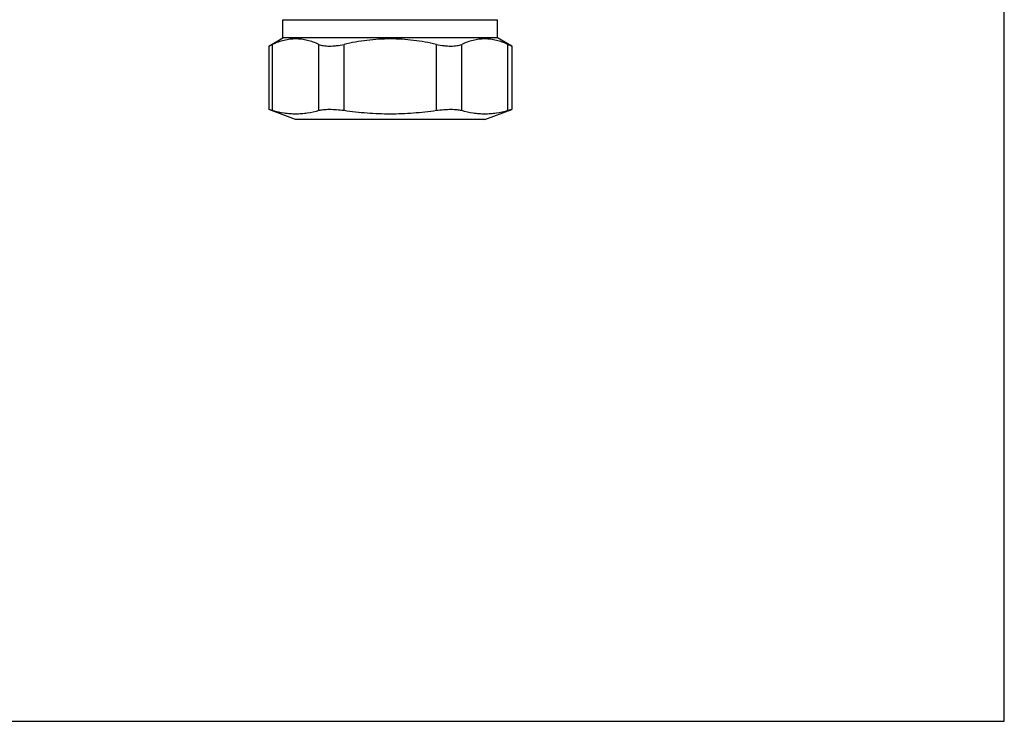
# Model space of a CAD drawing. Units: millimetres. Extents: x 0 to 297, y 0 to 210.
# Drawn here: x 162 to 297, y 0 to 96 of the extents above; entities that cross this region are included whole.
import ezdxf

# ---------------------------------------------------------------- set-up
doc = ezdxf.new("R2010")
doc.units = ezdxf.units.MM
doc.header["$LTSCALE"] = 16.335
doc.layers.get('0').update_dxf_attribs({"linetype": 'CONTINUOUS'})

msp = doc.modelspace()

# ---------------------------------------------------------------- linework, layer by layer
at = {"color": 7, "linetype": 'Continuous'}
for p, q in [((297, 0), (297, 210)), ((197.85, 96.41), (227.35, 96.41)), ((197.85, 93.91), (197.85, 96.41)), ((227.35, 93.91), (227.35, 96.41)), ((195.9, 92.78), (197.85, 93.91)), ((227.35, 93.91), (197.85, 93.91)), ((229.3, 92.78), (227.35, 93.91)), ((195.9, 92.78), (195.9, 84.06)), ((196.44, 83.91), (196.44, 93.02)), ((202.79, 83.91), (202.79, 93.02)), ((206.25, 83.91), (206.25, 93.02)), ((218.95, 83.91), (218.95, 93.02)), ((222.42, 83.91), (222.42, 93.02)), ((228.77, 83.91), (228.77, 93.02)), ((229.3, 92.78), (229.3, 84.06)), ((199.6, 82.71), (195.9, 84.06)), ((196.44, 83.91), (195.9, 84.06)), ((225.6, 82.71), (229.3, 84.06)), ((229.3, 84.06), (228.77, 83.91)), ((225.6, 82.71), (199.6, 82.71)), ((0, 0), (297, 0))]:
    msp.add_line(p, q, dxfattribs=at)
for centre, radius, start, end in [((170.56, 150.5), 63.03, 293.7019, 294.235), ((254.75, 150.74), 63.29, 245.7661, 246.297)]:
    msp.add_arc(centre, radius, start, end, dxfattribs=at)
for points, knots in [([(202.79, 93.02), (202.28, 93.25), (201.5, 93.53), (200.42, 93.73), (199.61, 93.78), (198.81, 93.73), (197.73, 93.53), (196.94, 93.25), (196.44, 93.02)], [0, 0, 0, 0, 0.254405, 0.377864, 0.5, 0.622136, 0.745595, 1, 1, 1, 1]), ([(218.95, 93.02), (217.91, 93.26), (216.33, 93.54), (214.2, 93.73), (212.6, 93.78), (211, 93.73), (208.87, 93.54), (207.29, 93.26), (206.25, 93.02)], [0, 0, 0, 0, 0.24996, 0.37498, 0.5, 0.62502, 0.75004, 1, 1, 1, 1]), ([(228.77, 93.02), (228.26, 93.25), (227.48, 93.53), (226.4, 93.73), (225.59, 93.78), (224.79, 93.73), (223.71, 93.53), (222.92, 93.25), (222.42, 93.02)], [0, 0, 0, 0, 0.254405, 0.377864, 0.5, 0.622136, 0.745595, 1, 1, 1, 1]), ([(202.79, 93.02), (202.88, 92.98), (203.09, 92.91), (203.43, 92.84), (203.83, 92.79), (204.26, 92.78), (204.73, 92.79), (205.4, 92.86), (205.91, 92.94), (206.25, 93.02)], [0, 0, 0, 0, 0.086882, 0.187126, 0.300311, 0.425264, 0.56012, 0.702557, 1, 1, 1, 1]), ([(218.95, 93.02), (219.29, 92.94), (219.8, 92.86), (220.47, 92.79), (220.94, 92.78), (221.38, 92.79), (221.77, 92.84), (222.12, 92.91), (222.32, 92.98), (222.42, 93.02)], [0, 0, 0, 0, 0.297443, 0.43988, 0.574736, 0.699689, 0.812874, 0.913118, 1, 1, 1, 1]), ([(202.79, 83.91), (202.27, 83.76), (201.48, 83.58), (200.41, 83.46), (199.61, 83.43), (198.81, 83.46), (197.75, 83.58), (196.96, 83.76), (196.44, 83.91)], [0, 0, 0, 0, 0.251836, 0.376185, 0.5, 0.623815, 0.748164, 1, 1, 1, 1]), ([(206.25, 83.91), (205.91, 83.96), (205.24, 84.03), (204.43, 84.06), (203.83, 84.05), (203.44, 84.02), (203.09, 83.98), (202.88, 83.93), (202.79, 83.91)], [0, 0, 0, 0, 0.2983, 0.576261, 0.701596, 0.815, 0.914864, 1, 1, 1, 1]), ([(218.95, 83.91), (217.9, 83.76), (215.79, 83.52), (212.6, 83.4), (209.42, 83.52), (207.3, 83.76), (206.25, 83.91)], [0, 0, 0, 0, 0.250005, 0.5, 0.749995, 1, 1, 1, 1]), ([(222.42, 83.91), (222.32, 83.93), (222.11, 83.98), (221.77, 84.02), (221.38, 84.05), (220.78, 84.06), (219.96, 84.03), (219.3, 83.96), (218.95, 83.91)], [0, 0, 0, 0, 0.085136, 0.185, 0.298404, 0.423739, 0.7017, 1, 1, 1, 1]), ([(228.77, 83.91), (228.25, 83.76), (227.46, 83.58), (226.39, 83.46), (225.59, 83.43), (224.79, 83.46), (223.73, 83.58), (222.94, 83.76), (222.42, 83.91)], [0, 0, 0, 0, 0.251836, 0.376185, 0.5, 0.623815, 0.748164, 1, 1, 1, 1])]:
    msp.add_open_spline(points, degree=3, knots=knots, dxfattribs=at)

doc.saveas('drawing.dxf')
